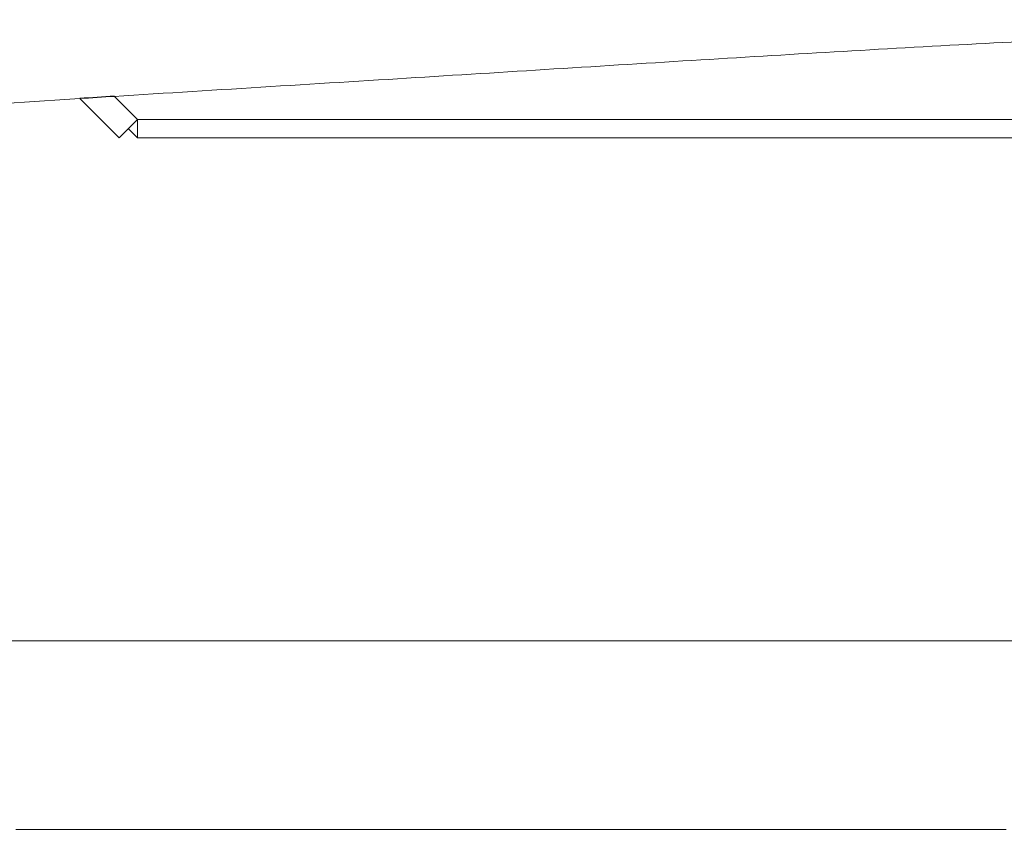
# Model space of a CAD drawing. Units: millimetres. Extents: x 5 to 415, y 5 to 292.
# Drawn here: x 213 to 221, y 219 to 226 of the extents above; entities that cross this region are included whole.
import ezdxf

# ---------------------------------------------------------------- set-up
doc = ezdxf.new("R2010")
doc.units = ezdxf.units.MM
doc.layers.add('SLD-0', color=179, linetype='Continuous')

msp = doc.modelspace()

# ---------------------------------------------------------------- hatches: boundary and pattern name
at = {"linetype": 'Continuous'}
h = msp.add_hatch(dxfattribs=at)
h.set_pattern_fill('ANSI31', color=179, angle=90, style=0)
edge = h.paths.add_edge_path(flags=0)
edge.add_line((213.6735, 224.7607), (213.8307, 224.9178))
edge.add_line((213.8307, 224.9178), (213.633, 225.1155))
edge.add_spline(control_points=[(213.633, 225.1155), (213.5347, 225.1093), (213.4362, 225.103), (213.3376, 225.0966)], knot_values=[0.012239, 0.012239, 0.012239, 0.012239, 0.013757, 0.013757, 0.013757, 0.013757], weights=[1, 1, 1, 1], degree=3, periodic=0)
edge.add_line((213.3376, 225.0966), (213.6735, 224.7607))

# ---------------------------------------------------------------- linework, layer by layer
at = {"layer": 'SLD-0'}
for p, q in [((213.3376, 225.0966), (213.6735, 224.7607)), ((213.8307, 224.9178), (213.633, 225.1155)), ((213.6735, 224.7607), (213.8307, 224.9178))]:
    msp.add_line(p, q, dxfattribs=at)
at = {"layer": 'SLD-0', "color": 179, "linetype": 'Continuous', "lineweight": 18}
for p, q in [((213.6735, 224.7607), (213.3376, 225.0966)), ((213.8307, 224.9178), (213.633, 225.1155)), ((213.6735, 224.7607), (213.8307, 224.9178)), ((213.8304, 224.7607), (213.8304, 224.9176)), ((213.8307, 224.9178), (239.3487, 224.9178)), ((213.8304, 224.7607), (213.7519, 224.8391)), ((213.8304, 224.7607), (240.2527, 224.7607)), ((210.5149, 220.4717), (247.0339, 220.4717)), ((221.2371, 218.8606), (212.7926, 218.8606))]:
    msp.add_line(p, q, dxfattribs=at)
msp.add_open_spline([(253.2964, 197.4717), (253.319, 197.7202), (253.3649, 198.226), (253.3589, 199.137), (253.2803, 200.2166), (253.1138, 201.4671), (252.898, 202.7575), (252.6579, 204.0806), (252.3958, 205.5695), (252.1473, 207.2176), (251.9943, 209.0192), (251.9681, 210.6705), (251.9783, 212.1556), (251.9873, 213.4665), (251.9666, 214.7354), (251.887, 215.9524), (251.7298, 217.0312), (251.4922, 217.9702), (251.1859, 218.7772), (250.7763, 219.5258), (250.2716, 220.2167), (249.6231, 220.9127), (248.8098, 221.5966), (247.8218, 222.25), (246.7321, 222.8289), (245.5539, 223.3386), (244.1648, 223.8323), (242.5627, 224.2872), (240.7567, 224.6879), (238.7376, 225.0369), (236.5408, 225.3193), (234.2131, 225.5306), (231.9631, 225.6726), (229.8005, 225.7526), (227.7094, 225.7772), (225.546, 225.7533), (223.2838, 225.6804), (220.8916, 225.5625), (218.452, 225.4168), (215.9152, 225.2563), (213.2659, 225.0953), (210.5168, 224.908), (207.7161, 224.6715), (205.103, 224.3838), (202.7066, 224.0439), (200.5485, 223.6584), (198.443, 223.1991), (197.0781, 222.8013), (196.4038, 222.6048)], degree=3, knots=[0, 0, 0, 0, 0.009525, 0.019384, 0.034751, 0.050842, 0.067547, 0.084719, 0.102197, 0.125289, 0.148352, 0.171193, 0.188338, 0.205074, 0.221263, 0.236796, 0.251628, 0.262828, 0.27373, 0.284501, 0.29532, 0.306325, 0.320758, 0.335792, 0.351483, 0.367828, 0.384778, 0.407753, 0.431389, 0.455398, 0.485989, 0.515957, 0.544649, 0.572087, 0.5986, 0.624512, 0.654714, 0.685038, 0.715987, 0.748056, 0.782118, 0.817358, 0.853293, 0.889459, 0.917749, 0.945715, 0.973181, 1, 1, 1, 1], dxfattribs=at)
at = {"layer": 'SLD-0'}
msp.add_open_spline([(213.633, 225.1155), (213.5347, 225.1093), (213.4362, 225.103), (213.3376, 225.0966)], degree=3, dxfattribs=at)

doc.saveas('drawing.dxf')
